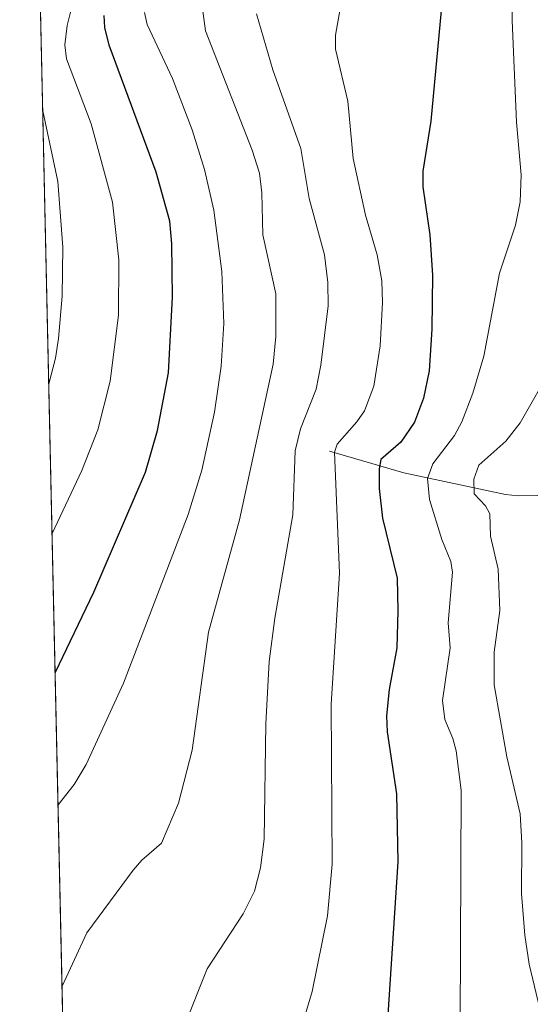
# Model space of a CAD drawing. Units: metres. Extents: x 651080 to 654527, y 4762486 to 4764872.
# Drawn here: x 651080 to 651170, y 4764461 to 4764634 of the extents above; entities that cross this region are included whole.
import ezdxf

# ---------------------------------------------------------------- set-up
doc = ezdxf.new("R2010")
doc.units = ezdxf.units.M
doc.header["$MEASUREMENT"] = 0
for name, color, linetype, lineweight in [('Comarca CxS', 21, 'Continuous', 0), ('Comunidad Autónoma CxS', 142, 'Continuous', 0), ('Corriente natural lineal', 142, 'Continuous', 13), ('Curva de nivel maestra', 30, 'Continuous', 30), ('Curva de nivel normal', 30, 'Continuous', 0), ('Espacio natural protegido CxS', 121, 'Continuous', 0), ('Municipio CxS', 4, 'Continuous', 0), ('Pastizal CxS', 92, 'Continuous', 0), ('Provincia CxS', 1, 'Continuous', 0)]:
    doc.layers.add(name, color=color, linetype=linetype, lineweight=lineweight)

# ---------------------------------------------------------------- blocks, each defined once
blk = doc.blocks.new('*U3')
at = {"layer": 'Pastizal CxS', "color": 92, "linetype": 'Continuous', "lineweight": 0}
blk.add_polyline3d([(651096.8476, 4764039.402799999, 874.7744999999996), (651080.04, 4764799.77, 890.5148000000045)], dxfattribs=at)

msp = doc.modelspace()

# ---------------------------------------------------------------- linework, layer by layer
at = {"layer": 'Comarca CxS', "color": 21, "linetype": 'Continuous', "lineweight": 0, "flags": 128}
msp.add_lwpolyline([(651130.3091653149, 4762525.616193966), (651080.0400011549, 4764799.769982331)], dxfattribs=at)
at = {"layer": 'Comunidad Autónoma CxS', "color": 142, "linetype": 'Continuous', "lineweight": 0, "flags": 128}
msp.add_lwpolyline([(651130.3091653149, 4762525.616193966), (651080.0400011549, 4764799.769982331)], dxfattribs=at)
at = {"layer": 'Corriente natural lineal', "color": 142, "linetype": 'Continuous', "lineweight": 13}
msp.add_polyline3d([(651134.4001000002, 4764557.880100001, 857.922399999996), (651147.4001000002, 4764554.120100001, 849.473100000003), (651165.2500999998, 4764550.3201, 838.9955999999949), (651167.5000999998, 4764550.0601, 838.0874000000041), (651174.2600999996, 4764550.1501, 835.6313999999985), (651179.5100999996, 4764549.3301, 832.8126000000047), (651189.1856000006, 4764545.9112, 829.7247999999963)], dxfattribs=at)
at = {"layer": 'Curva de nivel maestra', "color": 30, "linetype": 'Continuous', "lineweight": 30, "flags": 128}
for points, elevation in [([(651086.2466000002, 4764518.984300001), (651086.25, 4764518.9901), (651093.0300000003, 4764533.140100001), (651102.1100000005, 4764554.200099999), (651104.2000000002, 4764561.520099999), (651106.1200000001, 4764571.640100001), (651106.8600000005, 4764584.9301), (651106.7400000002, 4764594.3301), (651106.3600000005, 4764598.3101), (651103.9800000006, 4764606.9301), (651095.7300000006, 4764629.210100001), (651094.9800000006, 4764632.340100001), (651094.8700000001, 4764634.4001)], 875), ([(651153.9800000006, 4764635.280099999), (651152.1600000003, 4764615.860099999), (651150.7400000002, 4764607.100099999), (651150.7699999996, 4764604.3201), (651151.9800000006, 4764595.890100001), (651152.4400000004, 4764588.840100001), (651152.3600000005, 4764579.350099999), (651151.8600000005, 4764572.030099999), (651150.8700000001, 4764567.200099999), (651149.2800000003, 4764563.0001), (651146.9000000004, 4764559.460100001), (651143.4000000004, 4764556.440099999), (651143.0899999999, 4764554.780099999), (651143.0999999996, 4764551.360099999), (651143.6799999997, 4764546.140100001), (651146.2800000003, 4764535.600099999), (651146.3499999996, 4764529.840100001), (651146.2000000002, 4764523.340100001), (651144.8399999999, 4764516.040100001), (651144.3600000005, 4764511.4001), (651144.5099999999, 4764508.640100001), (651146.1399999997, 4764497.7501), (651146.3899999997, 4764485.800100001), (651144.04, 4764449.970100001)], 850)]:
    msp.add_lwpolyline(points, dxfattribs=dict(at, elevation=elevation))
at = {"layer": 'Curva de nivel normal', "color": 30, "linetype": 'Continuous', "lineweight": 0, "flags": 128}
for points, elevation in [([(651166.5300000003, 4764651.109999999), (651166.4299999997, 4764633.57), (651167.2199999997, 4764615.710000001), (651167.9900000002, 4764606.41), (651167.8200000003, 4764601.699999999), (651167.0199999996, 4764597.619999999), (651164.2100000001, 4764589.180000001), (651161.4400000004, 4764574.59), (651159.5499999998, 4764568.119999999), (651157.5800000001, 4764563.029999999), (651156.29, 4764560.640000001), (651152.5, 4764555.699999999), (651151.5700000003, 4764553.130000001), (651151.9500000002, 4764549.42), (651154.1200000001, 4764542.4), (651155.6600000003, 4764538.52), (651155.9699999997, 4764536.680000001), (651155.2100000001, 4764527.730000001), (651155.5499999998, 4764523.34), (651154.2300000006, 4764514.130000001), (651154.6200000001, 4764510.76), (651156.04, 4764507.470000001), (651156.6299999999, 4764505.279999999), (651157.4800000006, 4764498.390000001), (651157.3099999997, 4764457.42)], 845), ([(651137.0499999998, 4764640.25), (651135.4400000004, 4764630.99), (651135.4100000003, 4764628.49), (651137.6299999999, 4764619.369999999), (651138.54, 4764609.310000001), (651140.6900000004, 4764599.350000001), (651142.7199999997, 4764592.369999999), (651143.5800000001, 4764587.800000001), (651143.6900000004, 4764584.01), (651143.2699999996, 4764576.430000001), (651142.1600000003, 4764569.310000001), (651140.5199999996, 4764565), (651139.1900000004, 4764563.029999999), (651135.7400000002, 4764559.140000001), (651135.2699999996, 4764557.730000001), (651136.1500000004, 4764536.5), (651134.7000000002, 4764513.480000001), (651134.8700000001, 4764485.350000001), (651134.0499999998, 4764476.289999999), (651131.3200000003, 4764463.029999999), (651127.7000000002, 4764450.890000001)], 855), ([(651085.7063999996, 4764543.423000001), (651085.7100000001, 4764543.430000001), (651090.9299999997, 4764554.49), (651093.7300000006, 4764561.630000001), (651095.8799999999, 4764570.220000001), (651097.3899999997, 4764581.77), (651097.4100000003, 4764591.51), (651096.29, 4764601.66), (651092.5700000003, 4764615.369999999), (651088.2400000002, 4764626.789999999), (651087.9800000006, 4764629.279999999), (651088.3700000001, 4764632.65), (651089.4500000002, 4764637.109999999)], 880), ([(651087.4633999999, 4764463.9375), (651091.8200000003, 4764473.32), (651099.9400000004, 4764484.310000001), (651101.4699999997, 4764486.050000001), (651104.9199999999, 4764489.050000001), (651107.9100000003, 4764496.07), (651110.2800000003, 4764505.380000001), (651113.1600000003, 4764526.109999999), (651118.5800000001, 4764545.82), (651124.5199999996, 4764573.180000001), (651124.9600000001, 4764578.029999999), (651124.9500000002, 4764585.51), (651122.6699999999, 4764595.91), (651122.54, 4764603.26), (651122.0999999996, 4764606.74), (651120.8300000001, 4764610.779999999), (651112.6500000004, 4764631.710000001), (651112.0099999999, 4764636.460000001)], 865), ([(651086.7591000004, 4764495.7992), (651089.5899999999, 4764499.380000001), (651091.6699999999, 4764502.869999999), (651098.2400000002, 4764517.16), (651109.6200000001, 4764546.76), (651111.9800000006, 4764554.57), (651114.2300000006, 4764564.77), (651115.4100000003, 4764572.810000001), (651115.8300000001, 4764580.34), (651115.4800000006, 4764589.480000001), (651114.0999999996, 4764600.230000001), (651112.4600000001, 4764607.350000001), (651110.2800000003, 4764614.350000001), (651106.8200000003, 4764623.33), (651102.4199999999, 4764632.82), (651101.9400000004, 4764634.939999999)], 870), ([(651121.5700000003, 4764634.699999999), (651124.4299999997, 4764624.890000001), (651129.3700000001, 4764611.039999999), (651130.8200000003, 4764602.279999999), (651133.5, 4764592.359999999), (651134.1100000005, 4764587.52), (651134.1600000003, 4764583.430000001), (651132.8499999996, 4764572.980000001), (651132.0599999997, 4764568.789999999), (651129.3099999997, 4764561.83), (651128.3399999999, 4764557.970000001), (651127.9500000002, 4764546.730000001), (651124.7999999998, 4764528.57), (651123.8099999997, 4764520.99), (651123.1900000004, 4764510.02), (651122.9199999999, 4764489.74), (651122.3099999997, 4764484.720000001), (651121.2199999997, 4764480.65), (651119.2300000006, 4764476.66), (651112.9000000004, 4764467.01), (651108.7800000003, 4764456.57)], 860), ([(651085.1244000001, 4764569.7564), (651086.3200000003, 4764574.25), (651086.8600000005, 4764577.720000001), (651087.4800000006, 4764585.130000001), (651087.5800000001, 4764593.74), (651086.7199999997, 4764605.289999999), (651084.0700000003, 4764617.67), (651084.0647999998, 4764617.6898)], 885), ([(651173.5, 4764572.850000001), (651167.8300000001, 4764562.9), (651165.2999999998, 4764559.640000001), (651160.5599999997, 4764555.439999999), (651159.6799999997, 4764553), (651159.7400000002, 4764550.4), (651161.7599999999, 4764548.33), (651162.5099999999, 4764546.869999999), (651162.6299999999, 4764542.960000001), (651163.9500000002, 4764537.17), (651164.2400000002, 4764529.949999999), (651163.25, 4764522.59), (651163.25, 4764516.859999999), (651165.5, 4764504.220000001), (651167.8300000001, 4764494.210000001), (651168.1399999997, 4764489.140000001), (651168.0800000001, 4764480.230000001), (651168.6299999999, 4764472.91), (651169.4100000003, 4764467.82), (651173.1299999999, 4764452.140000001)], 840)]:
    msp.add_lwpolyline(points, dxfattribs=dict(at, elevation=elevation))
at = {"layer": 'Espacio natural protegido CxS', "color": 121, "linetype": 'Continuous', "lineweight": 0, "flags": 128}
msp.add_lwpolyline([(651130.3091653149, 4762525.616193966), (651080.0400011549, 4764799.769982331)], dxfattribs=at)
msp.add_lwpolyline([(651130.3091653149, 4762525.616193966), (651080.0400011549, 4764799.769982331)], dxfattribs=at)
at = {"layer": 'Municipio CxS', "color": 4, "linetype": 'Continuous', "lineweight": 0, "flags": 128}
msp.add_lwpolyline([(651130.3091653149, 4762525.616193966), (651080.0400011549, 4764799.769982331)], dxfattribs=at)
at = {"layer": 'Pastizal CxS', "color": 92, "linetype": 'Continuous', "lineweight": 0, "extrusion": (0.001785217312660878, -0.0807628329942217, 0.9967317481679281), "elevation": -382768.8043427066, "flags": 128}
msp.add_lwpolyline([(756218.5534767414, 4733443.159196083), (756218.5534767414, 4733798.094711543)], dxfattribs=at)
at = {"layer": 'Provincia CxS', "color": 1, "linetype": 'Continuous', "lineweight": 0, "flags": 128}
msp.add_lwpolyline([(651130.3091653149, 4762525.616193966), (651080.0400011549, 4764799.769982331)], dxfattribs=at)

# ---------------------------------------------------------------- block references
at = {"layer": 'Pastizal CxS', "color": 92, "linetype": 'Continuous', "lineweight": 0}
msp.add_blockref('*U3', (0, 0), dxfattribs=at)

doc.saveas('drawing.dxf')
